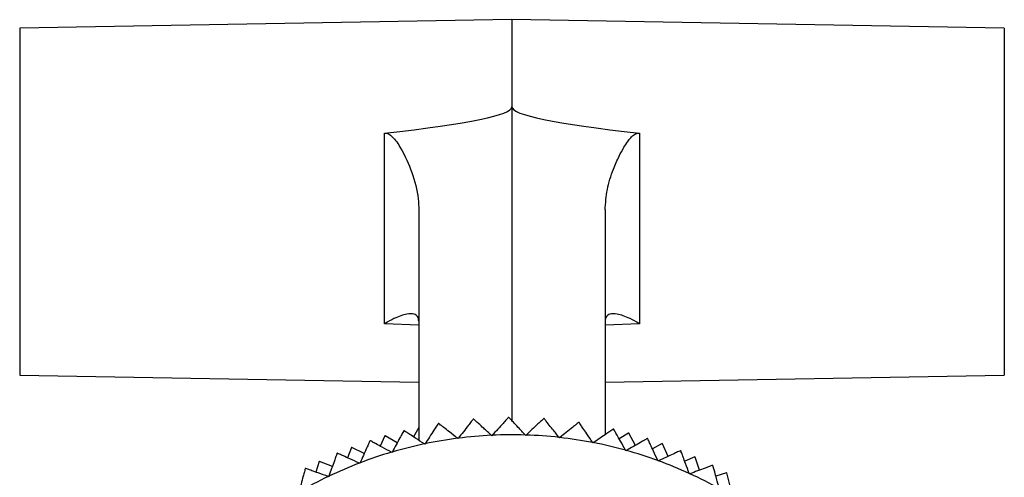
# Model space of a CAD drawing. Units: inches. Extents: x 0.4 to 16.6, y 0.2 to 10.8.
# Drawn here: x 2.6 to 3.7, y 7.4 to 8 of the extents above; entities that cross this region are included whole.
import ezdxf

# ---------------------------------------------------------------- set-up
doc = ezdxf.new("R2010")
doc.units = ezdxf.units.IN
doc.header["$MEASUREMENT"] = 0

msp = doc.modelspace()

# ---------------------------------------------------------------- linework, layer by layer
at = {"color": 7, "linetype": 'Continuous', "lineweight": 25}
for p, q in [((3.1456, 7.9522), (2.5906, 7.9425)), ((3.7006, 7.9425), (3.1456, 7.9522)), ((3.1456, 7.9522), (3.1456, 7.8541)), ((2.5906, 7.9425), (2.5906, 7.5518)), ((3.7006, 7.9425), (3.7006, 7.5518)), ((3.1456, 7.8541), (3.1456, 7.5003)), ((3.0019, 7.6095), (3.0019, 7.8243)), ((3.2893, 7.8243), (3.2893, 7.6095)), ((3.0406, 7.7378), (3.0406, 7.4782)), ((3.2506, 7.7378), (3.2506, 7.4846)), ((2.5906, 7.5518), (3.0406, 7.544)), ((3.2506, 7.544), (3.7006, 7.5518)), ((3.142, 7.5041), (3.1416, 7.5041)), ((3.0406, 7.4926), (3.0345, 7.4822)), ((3.0629, 7.4973), (3.0625, 7.4972)), ((3.1023, 7.5023), (3.1019, 7.5022)), ((3.1818, 7.5028), (3.1814, 7.5029)), ((3.2213, 7.4984), (3.2209, 7.4985)), ((3.0024, 7.4832), (2.9969, 7.4719)), ((3.0028, 7.4833), (3.0024, 7.4832)), ((3.0161, 7.4754), (3.0028, 7.4833)), ((3.024, 7.4891), (3.0236, 7.489)), ((3.1229, 7.4835), (3.1225, 7.4839)), ((3.1233, 7.4839), (3.1229, 7.4835)), ((3.1611, 7.4838), (3.1607, 7.4842)), ((3.1615, 7.4842), (3.1611, 7.4838)), ((3.1991, 7.4811), (3.1988, 7.4815)), ((3.1996, 7.4814), (3.1991, 7.4811)), ((3.2603, 7.4908), (3.2599, 7.4909)), ((3.2771, 7.4865), (3.2665, 7.4799)), ((3.2775, 7.4864), (3.2771, 7.4865)), ((3.2847, 7.4726), (3.2775, 7.4864)), ((2.9651, 7.4704), (2.9648, 7.4703)), ((2.9791, 7.4636), (2.9651, 7.4704)), ((2.9858, 7.4779), (2.9855, 7.4778)), ((3.0473, 7.4739), (3.0468, 7.4742)), ((3.0476, 7.4744), (3.0473, 7.4739)), ((3.0849, 7.4802), (3.0845, 7.4806)), ((3.0852, 7.4807), (3.0849, 7.4802)), ((3.2369, 7.4753), (3.2366, 7.4758)), ((3.2373, 7.4756), (3.2369, 7.4753)), ((3.2986, 7.4802), (3.2982, 7.4803)), ((3.3151, 7.4746), (3.3039, 7.4688)), ((3.3154, 7.4744), (3.3151, 7.4746)), ((3.3215, 7.4601), (3.3154, 7.4744)), ((2.9487, 7.4637), (2.9483, 7.4636)), ((2.9648, 7.4703), (2.9602, 7.4586)), ((3.0103, 7.4646), (3.0098, 7.4649)), ((3.0105, 7.4651), (3.0103, 7.4646)), ((3.274, 7.4666), (3.2737, 7.4671)), ((3.2745, 7.4669), (3.274, 7.4666)), ((3.3359, 7.4665), (3.3356, 7.4667)), ((3.3519, 7.4596), (3.3403, 7.4547)), ((3.3523, 7.4595), (3.3519, 7.4596)), ((3.3571, 7.4447), (3.3523, 7.4595)), ((2.9283, 7.4545), (2.9246, 7.4424)), ((2.9287, 7.4546), (2.9283, 7.4545)), ((2.9431, 7.4489), (2.9287, 7.4546)), ((2.9741, 7.4524), (2.9736, 7.4526)), ((2.9743, 7.4529), (2.9741, 7.4524)), ((3.3103, 7.4549), (3.3101, 7.4554)), ((3.3108, 7.4552), (3.3103, 7.4549)), ((3.3721, 7.4499), (3.3717, 7.4501)), ((2.9128, 7.4466), (2.9125, 7.4465)), ((2.939, 7.4373), (2.9385, 7.4375)), ((2.9392, 7.4379), (2.939, 7.4373)), ((3.3456, 7.4404), (3.3454, 7.4409)), ((3.3461, 7.4406), (3.3456, 7.4404)), ((3.3874, 7.4418), (3.3755, 7.4378)), ((3.3878, 7.4416), (3.3874, 7.4418)), ((3.3915, 7.4265), (3.3878, 7.4416))]:
    msp.add_line(p, q, dxfattribs=at)
at = {"color": 8, "linetype": 'Continuous', "lineweight": 25}
for p, q in [((3.0406, 7.6081), (3.0019, 7.6095)), ((3.2893, 7.6095), (3.2506, 7.6081))]:
    msp.add_line(p, q, dxfattribs=at)
at = {"color": 7, "linetype": 'Continuous', "lineweight": 25}
for start, end in [(92.7586, 97.2231), (88.2016, 92.6661), (83.6446, 88.1092), (79.0877, 83.5522), (101.8725, 106.337), (97.3155, 101.78), (74.5307, 78.9952), (106.4295, 110.894), (69.9738, 74.4383), (110.9864, 115.4509), (65.4168, 69.8813), (115.5434, 120.0079), (60.8598, 65.3244)]:
    msp.add_arc((3.1456, 7.0042), 0.4803, start, end, dxfattribs=at)
for centre, major_axis, start_param, end_param in [((-0.7684, 7.7828), (3.914, 0.0713), 6.010919, 6.282715), ((7.0596, 7.7828), (3.914, -0.0713), 3.142063, 3.413859)]:
    msp.add_ellipse(centre, major_axis=major_axis, ratio=0.025796, start_param=start_param, end_param=end_param, dxfattribs=at)
for points, knots in [([(3.0019, 7.8243), (3.0027, 7.8244), (3.0043, 7.8244), (3.0073, 7.8232), (3.0136, 7.8181), (3.0228, 7.8035), (3.0335, 7.7802), (3.0399, 7.7564), (3.0405, 7.742), (3.0406, 7.7378)], [0, 0, 0, 0, 0.019331, 0.043189, 0.086328, 0.247735, 0.554453, 0.870239, 1, 1, 1, 1]), ([(3.2506, 7.7378), (3.2512, 7.7456), (3.2523, 7.7612), (3.2588, 7.7814), (3.2656, 7.7971), (3.2711, 7.8074), (3.2755, 7.8143), (3.2794, 7.8193), (3.2828, 7.8225), (3.286, 7.8241), (3.288, 7.8244), (3.289, 7.8244), (3.2893, 7.8243)], [0, 0, 0, 0, 0.239316, 0.485121, 0.648551, 0.761649, 0.839292, 0.892851, 0.949132, 0.972436, 0.992063, 1, 1, 1, 1]), ([(3.0406, 7.6124), (3.0403, 7.6143), (3.0398, 7.6182), (3.0351, 7.6211), (3.0263, 7.621), (3.0144, 7.6167), (3.0056, 7.6118), (3.002, 7.6096), (3.0019, 7.6095)], [0, 0, 0, 0, 0.148087, 0.295576, 0.502207, 0.798757, 0.996492, 1, 1, 1, 1]), ([(3.2893, 7.6095), (3.2892, 7.6096), (3.2857, 7.6118), (3.2769, 7.6167), (3.265, 7.621), (3.2562, 7.6211), (3.2515, 7.6182), (3.2509, 7.6143), (3.2506, 7.6124)], [0, 0, 0, 0, 0.003508, 0.201243, 0.497793, 0.704424, 0.851913, 1, 1, 1, 1]), ([(3.1416, 7.5041), (3.1415, 7.504), (3.1412, 7.5037), (3.1391, 7.5013), (3.1352, 7.4971), (3.1297, 7.4909), (3.1254, 7.4862), (3.1233, 7.4839)], [0, 0, 0, 0, 0.1441163, 0.2878604, 0.4841547, 0.7503712, 1, 1, 1, 1]), ([(3.1607, 7.4842), (3.1579, 7.4872), (3.1532, 7.4923), (3.1474, 7.4984), (3.144, 7.502), (3.1423, 7.5039), (3.1421, 7.5041), (3.142, 7.5041)], [0, 0, 0, 0, 0.325625, 0.563737, 0.744865, 0.891568, 1, 1, 1, 1]), ([(3.0625, 7.4972), (3.0624, 7.497), (3.0622, 7.4967), (3.0604, 7.494), (3.0573, 7.4892), (3.0527, 7.4823), (3.0493, 7.4769), (3.0476, 7.4744)], [0, 0, 0, 0, 0.144116, 0.28786, 0.484155, 0.750371, 1, 1, 1, 1]), ([(3.0845, 7.4806), (3.0813, 7.483), (3.0757, 7.4873), (3.0691, 7.4924), (3.0652, 7.4955), (3.0632, 7.497), (3.063, 7.4972), (3.0629, 7.4973)], [0, 0, 0, 0, 0.325609, 0.563726, 0.744856, 0.891561, 1, 1, 1, 1]), ([(3.1019, 7.5022), (3.1018, 7.5021), (3.1016, 7.5018), (3.0996, 7.4992), (3.0961, 7.4947), (3.091, 7.4881), (3.0871, 7.4831), (3.0852, 7.4807)], [0, 0, 0, 0, 0.144116, 0.28786, 0.484155, 0.750371, 1, 1, 1, 1]), ([(3.1225, 7.4839), (3.1195, 7.4866), (3.1143, 7.4913), (3.1082, 7.497), (3.1045, 7.5003), (3.1026, 7.502), (3.1024, 7.5022), (3.1023, 7.5023)], [0, 0, 0, 0, 0.325609, 0.563726, 0.744856, 0.891561, 1, 1, 1, 1]), ([(3.1814, 7.5029), (3.1812, 7.5027), (3.181, 7.5025), (3.1786, 7.5003), (3.1744, 7.4964), (3.1684, 7.4907), (3.1637, 7.4863), (3.1615, 7.4842)], [0, 0, 0, 0, 0.1441163, 0.2878604, 0.4841547, 0.7503712, 1, 1, 1, 1]), ([(3.1988, 7.4815), (3.1963, 7.4847), (3.1919, 7.4901), (3.1867, 7.4967), (3.1836, 7.5006), (3.182, 7.5026), (3.1818, 7.5028), (3.1818, 7.5028)], [0, 0, 0, 0, 0.325637, 0.563746, 0.744872, 0.891574, 1, 1, 1, 1]), ([(3.2209, 7.4985), (3.2207, 7.4983), (3.2204, 7.4981), (3.2179, 7.4961), (3.2135, 7.4925), (3.207, 7.4873), (3.202, 7.4834), (3.1996, 7.4814)], [0, 0, 0, 0, 0.144116, 0.28786, 0.484155, 0.750371, 1, 1, 1, 1]), ([(3.2366, 7.4758), (3.2343, 7.4791), (3.2304, 7.4849), (3.2257, 7.4919), (3.2229, 7.496), (3.2215, 7.4981), (3.2213, 7.4983), (3.2213, 7.4984)], [0, 0, 0, 0, 0.325647, 0.563753, 0.744877, 0.891579, 1, 1, 1, 1]), ([(3.0236, 7.489), (3.0235, 7.4889), (3.0233, 7.4885), (3.0218, 7.4857), (3.019, 7.4807), (3.0151, 7.4734), (3.012, 7.4678), (3.0105, 7.4651)], [0, 0, 0, 0, 0.1441163, 0.2878604, 0.4841547, 0.7503712, 1, 1, 1, 1]), ([(3.0468, 7.4742), (3.0434, 7.4764), (3.0376, 7.4802), (3.0306, 7.4848), (3.0264, 7.4875), (3.0243, 7.4889), (3.0241, 7.4891), (3.024, 7.4891)], [0, 0, 0, 0, 0.325625, 0.563737, 0.744865, 0.891568, 1, 1, 1, 1]), ([(3.2599, 7.4909), (3.2598, 7.4908), (3.2594, 7.4906), (3.2568, 7.4888), (3.252, 7.4856), (3.2452, 7.4809), (3.2399, 7.4774), (3.2373, 7.4756)], [0, 0, 0, 0, 0.144116, 0.28786, 0.484155, 0.750371, 1, 1, 1, 1]), ([(3.2737, 7.4671), (3.2717, 7.4706), (3.2683, 7.4767), (3.2642, 7.484), (3.2617, 7.4883), (3.2605, 7.4905), (3.2604, 7.4907), (3.2603, 7.4908)], [0, 0, 0, 0, 0.325655, 0.563759, 0.744882, 0.891583, 1, 1, 1, 1]), ([(2.9855, 7.4778), (2.9854, 7.4776), (2.9852, 7.4773), (2.9839, 7.4743), (2.9816, 7.4691), (2.9782, 7.4615), (2.9756, 7.4557), (2.9743, 7.4529)], [0, 0, 0, 0, 0.144116, 0.28786, 0.484155, 0.750371, 1, 1, 1, 1]), ([(3.0098, 7.4649), (3.0062, 7.4668), (3.0001, 7.4701), (2.9927, 7.4741), (2.9884, 7.4765), (2.9861, 7.4777), (2.9859, 7.4779), (2.9858, 7.4779)], [0, 0, 0, 0, 0.325637, 0.563746, 0.744872, 0.891574, 1, 1, 1, 1]), ([(3.2982, 7.4803), (3.2981, 7.4802), (3.2977, 7.48), (3.2949, 7.4784), (3.29, 7.4756), (3.2827, 7.4715), (3.2772, 7.4684), (3.2745, 7.4669)], [0, 0, 0, 0, 0.144116, 0.28786, 0.484155, 0.750371, 1, 1, 1, 1]), ([(3.3101, 7.4554), (3.3084, 7.4591), (3.3055, 7.4654), (3.3019, 7.473), (3.2998, 7.4776), (3.2988, 7.4798), (3.2987, 7.4801), (3.2986, 7.4802)], [0, 0, 0, 0, 0.325661, 0.563764, 0.744885, 0.891586, 1, 1, 1, 1]), ([(2.9483, 7.4636), (2.9483, 7.4634), (2.9481, 7.463), (2.9471, 7.46), (2.9452, 7.4546), (2.9424, 7.4468), (2.9402, 7.4408), (2.9392, 7.4379)], [0, 0, 0, 0, 0.144116, 0.28786, 0.484155, 0.750371, 1, 1, 1, 1]), ([(2.9736, 7.4526), (2.9699, 7.4543), (2.9635, 7.4571), (2.9559, 7.4605), (2.9513, 7.4626), (2.949, 7.4636), (2.9488, 7.4637), (2.9487, 7.4637)], [0, 0, 0, 0, 0.325647, 0.563753, 0.744877, 0.891579, 1, 1, 1, 1]), ([(3.3356, 7.4667), (3.3354, 7.4666), (3.3351, 7.4664), (3.3321, 7.4651), (3.327, 7.4627), (3.3194, 7.4591), (3.3136, 7.4565), (3.3108, 7.4552)], [0, 0, 0, 0, 0.144116, 0.28786, 0.484155, 0.750371, 1, 1, 1, 1]), ([(3.3454, 7.4409), (3.344, 7.4447), (3.3416, 7.4513), (3.3387, 7.4591), (3.3369, 7.4638), (3.3361, 7.4662), (3.336, 7.4664), (3.3359, 7.4665)], [0, 0, 0, 0, 0.325666, 0.563767, 0.744888, 0.891588, 1, 1, 1, 1]), ([(3.3717, 7.4501), (3.3715, 7.45), (3.3712, 7.4499), (3.3682, 7.4488), (3.3628, 7.4468), (3.355, 7.4439), (3.349, 7.4417), (3.3461, 7.4406)], [0, 0, 0, 0, 0.144116, 0.28786, 0.484155, 0.750371, 1, 1, 1, 1]), ([(3.3795, 7.4237), (3.3784, 7.4276), (3.3765, 7.4343), (3.3742, 7.4423), (3.3729, 7.4472), (3.3722, 7.4496), (3.3721, 7.4498), (3.3721, 7.4499)], [0, 0, 0, 0, 0.325669, 0.563769, 0.74489, 0.89159, 1, 1, 1, 1]), ([(2.9125, 7.4465), (2.9124, 7.4463), (2.9123, 7.4459), (2.9115, 7.4428), (2.91, 7.4373), (2.9079, 7.4292), (2.9062, 7.4231), (2.9054, 7.4201)], [0, 0, 0, 0, 0.1441163, 0.2878604, 0.4841547, 0.7503712, 1, 1, 1, 1]), ([(2.9385, 7.4375), (2.9347, 7.4389), (2.9281, 7.4412), (2.9202, 7.444), (2.9155, 7.4457), (2.9131, 7.4465), (2.9129, 7.4466), (2.9128, 7.4466)], [0, 0, 0, 0, 0.3256552, 0.5637591, 0.7448817, 0.8915829, 1, 1, 1, 1])]:
    msp.add_open_spline(points, degree=3, knots=knots, dxfattribs=at)

doc.saveas('drawing.dxf')
